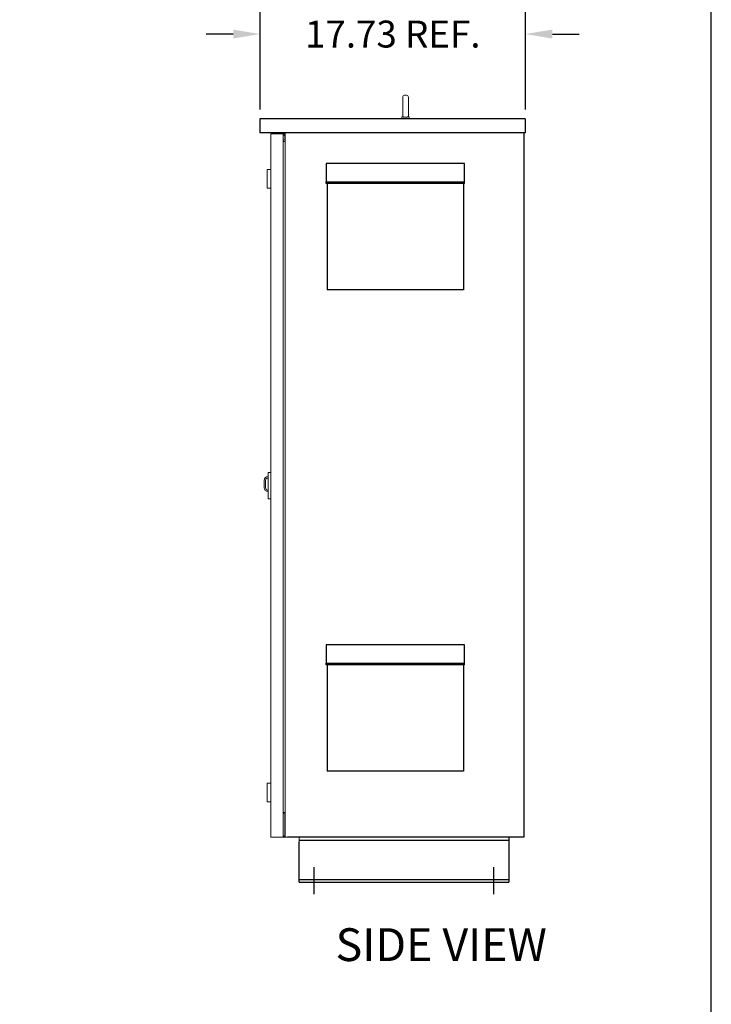
# Model space of a CAD drawing. Units: inches. Extents: x -191 to 300, y -99 to 97.
# Drawn here: x 20 to 66, y -35 to 30 of the extents above; entities that cross this region are included whole.
import ezdxf

# ---------------------------------------------------------------- set-up
doc = ezdxf.new("R2010")
doc.units = ezdxf.units.IN
doc.header["$MEASUREMENT"] = 0
doc.layers.add('BORDER', color=7, linetype='Continuous')
doc.dimstyles.get("Standard").update_dxf_attribs({"dimtxt": 0.18, "dimasz": 0.18, "dimexe": 0.18, "dimexo": 0.0625, "dimgap": 0.09, "dimtad": 0, "dimtih": 1, "dimtoh": 1, "dimzin": 4, "dimdsep": 46, "dimtxsty": 'Standard', "dimcen": 0.09, "dimadec": 0, "dimazin": 1, "dimtfac": 1, "dimtofl": 0, "dimtmove": 0, "dimatfit": 3, "dimfxl": 1, "dimtolj": 1, "dimtzin": 0, "dimarcsym": 0})

# ---------------------------------------------------------------- blocks, each defined once
blk = doc.blocks.new('*D7')
at = {"color": 0, "lineweight": -2, "transparency": 16777216}
for p, q in [((35.707, 24.39), (35.707, 31.234)), ((53.437, 24.39), (53.437, 31.234)), ((33.907, 29.434), (32.107, 29.434)), ((55.237, 29.434), (57.037, 29.434))]:
    blk.add_line(p, q, dxfattribs=at)
at = {"color": 0, "transparency": 16777216}
for points in [[(33.907, 29.734), (33.907, 29.134), (35.707, 29.434)], [(55.237, 29.734), (55.237, 29.134), (53.437, 29.434)]]:
    blk.add_solid(points, dxfattribs=at)
at = {"layer": 'Defpoints', "color": 0, "transparency": 16777216}
for p in [(53.437, 29.434), (35.707, 23.765), (53.437, 23.765)]:
    blk.add_point(p, dxfattribs=at)
at = {"color": 0, "transparency": 16777216, "insert": (44.572, 29.434), "char_height": 1.8, "attachment_point": 5}
blk.add_mtext('\\A1;17.73 REF.', dxfattribs=at)
blk = doc.blocks.new('MASTER-BORDER')
at = {"layer": 'BORDER'}
blk.add_lwpolyline([(0.5, 0.5), (21.5, 0.5), (21.5, 16.5), (0.5, 16.5)], close=True, dxfattribs=at)

msp = doc.modelspace()

# ---------------------------------------------------------------- linework, layer by layer
at = {"color": 7, "lineweight": 5}
for p, q in [((45.235, 25.22), (45.235, 23.97)), ((45.49, 25.345), (45.36, 25.345)), ((45.615, 23.97), (45.615, 25.22)), ((45.292, 23.895), (45.177, 23.895)), ((45.177, 23.765), (45.177, 23.895)), ((45.237, 23.895), (45.237, 23.945)), ((45.677, 23.895), (45.555, 23.895)), ((45.617, 23.955), (45.614, 23.955)), ((45.617, 23.895), (45.617, 23.955)), ((45.677, 23.765), (45.677, 23.895)), ((36.424, -24.235), (36.424, 22.765)), ((36.58, 22.765), (36.424, 22.765)), ((36.58, 22.765), (37.252, 22.765)), ((37.252, 22.765), (37.252, -24.235)), ((37.252, 22.765), (37.252, 22.687)), ((37.252, 22.765), (37.252, 22.765)), ((37.252, 22.687), (37.252, 22.687)), ((37.372, 22.829), (37.372, -24.235)), ((37.294, 22.343), (37.252, 22.343)), ((37.372, 22.265), (37.252, 22.265)), ((36.174, 20.39), (36.174, 19.14)), ((36.424, 20.39), (36.174, 20.39)), ((36.424, 19.14), (36.174, 19.14)), ((36.398, 0.14), (36.252, 0.14)), ((36.252, -1.61), (36.252, 0.14)), ((36.398, 0.14), (36.424, 0.14)), ((35.972, -0.386), (35.972, -0.886)), ((36.067, -0.39), (36.067, -0.881)), ((36.252, -0.136), (36.222, -0.136)), ((36.222, -1.136), (36.252, -1.136)), ((36.252, -1.61), (36.398, -1.61)), ((36.424, -1.61), (36.398, -1.61)), ((36.174, -20.61), (36.174, -21.86)), ((36.424, -20.61), (36.174, -20.61)), ((36.424, -21.86), (36.174, -21.86)), ((37.294, -22.653), (37.252, -22.653)), ((37.372, -22.575), (37.294, -22.575)), ((36.424, -24.235), (36.58, -24.235)), ((37.252, -24.235), (36.58, -24.235)), ((37.252, -24.157), (37.252, -24.157)), ((37.252, -24.157), (37.252, -24.235)), ((37.252, -24.235), (37.252, -24.235)), ((37.372, -24.235), (37.528, -24.235))]:
    msp.add_line(p, q, dxfattribs=at)
at = {"color": 7}
for p, q in [((35.697, 23.765), (35.697, 22.829)), ((53.427, 23.765), (35.697, 23.765)), ((53.427, 23.765), (53.427, 22.829)), ((53.427, 22.829), (35.697, 22.829)), ((53.319, 22.829), (53.319, -24.235)), ((49.359, 20.791), (40.119, 20.791)), ((40.119, 20.791), (40.119, 19.57)), ((49.359, 19.57), (49.359, 20.791)), ((40.119, 19.454), (40.119, 19.57)), ((40.119, 19.57), (49.359, 19.57)), ((49.359, 19.454), (40.119, 19.454)), ((40.179, 19.454), (40.179, 12.335)), ((49.299, 19.454), (49.299, 12.335)), ((49.359, 19.454), (49.359, 19.57)), ((49.299, 12.335), (40.179, 12.335)), ((49.359, -11.369), (40.119, -11.369)), ((40.119, -11.369), (40.119, -12.59)), ((49.359, -12.59), (49.359, -11.369)), ((40.119, -12.706), (40.119, -12.59)), ((40.119, -12.59), (49.359, -12.59)), ((49.359, -12.706), (40.119, -12.706)), ((40.179, -12.706), (40.179, -19.825)), ((49.299, -12.706), (49.299, -19.825)), ((49.359, -12.706), (49.359, -12.59)), ((49.299, -19.825), (40.179, -19.825)), ((53.319, -24.235), (37.528, -24.235)), ((52.319, -24.235), (52.319, -24.422)), ((38.319, -24.422), (52.319, -24.422)), ((38.319, -26.922), (38.319, -24.547)), ((52.319, -24.422), (52.319, -24.547)), ((52.319, -24.547), (52.319, -26.922)), ((39.319, -28.03), (39.319, -26.237)), ((51.319, -28.03), (51.319, -26.237)), ((38.319, -27.047), (38.319, -26.922)), ((52.319, -26.922), (52.319, -27.047)), ((38.319, -27.235), (38.319, -27.047)), ((38.319, -27.047), (52.319, -27.047)), ((38.319, -27.235), (52.319, -27.235)), ((52.319, -27.047), (52.319, -27.235))]:
    msp.add_line(p, q, dxfattribs=at)
at = {"color": 7, "lineweight": 0}
for p, q in [((35.697, 23.765), (35.697, 22.829)), ((36.58, 22.765), (36.424, 22.765)), ((36.424, 22.575), (36.424, 22.765)), ((36.58, 22.765), (37.252, 22.765)), ((37.252, 22.765), (37.252, -24.235)), ((37.349, 22.765), (37.252, 22.765)), ((37.252, 22.687), (37.349, 22.687)), ((37.348, 22.687), (37.348, 22.366)), ((37.349, 22.765), (37.349, 22.687)), ((37.372, 22.829), (37.372, -24.235)), ((37.294, 22.343), (37.252, 22.343)), ((37.372, 22.265), (37.252, 22.265)), ((37.294, -22.653), (37.252, -22.653)), ((37.372, -22.575), (37.294, -22.575)), ((37.348, -22.675), (37.348, -24.157)), ((36.424, -24.235), (36.424, -24.045)), ((36.424, -24.235), (36.58, -24.235)), ((37.252, -24.235), (36.58, -24.235)), ((37.252, -24.157), (37.349, -24.157)), ((37.252, -24.235), (37.349, -24.235)), ((37.349, -24.157), (37.349, -24.235)), ((37.372, -24.235), (37.528, -24.235)), ((38.319, -24.422), (38.319, -24.235)), ((38.319, -24.547), (38.319, -24.422))]:
    msp.add_line(p, q, dxfattribs=at)
at = {"color": 7, "lineweight": 5, "flags": 128}
for points in [[(45.264, 23.895), (45.262, 23.898), (45.259, 23.901), (45.257, 23.904), (45.255, 23.906), (45.252, 23.909), (45.251, 23.912), (45.249, 23.915), (45.247, 23.918), (45.246, 23.921), (45.244, 23.923), (45.243, 23.926), (45.242, 23.929), (45.241, 23.931), (45.24, 23.933), (45.24, 23.935), (45.239, 23.937), (45.238, 23.939), (45.238, 23.94), (45.238, 23.942), (45.238, 23.943), (45.237, 23.944), (45.237, 23.944), (45.237, 23.945), (45.237, 23.945)], [(45.36, 23.884), (45.357, 23.884), (45.353, 23.884), (45.35, 23.884), (45.347, 23.884), (45.344, 23.884), (45.341, 23.884), (45.339, 23.884), (45.336, 23.884), (45.333, 23.884), (45.33, 23.885), (45.327, 23.885), (45.324, 23.885), (45.321, 23.886), (45.318, 23.886), (45.316, 23.887), (45.313, 23.888), (45.31, 23.889), (45.307, 23.889), (45.305, 23.89), (45.302, 23.891), (45.299, 23.892), (45.297, 23.893), (45.294, 23.894), (45.292, 23.895)], [(45.49, 23.885), (45.484, 23.885), (45.479, 23.886), (45.473, 23.886), (45.468, 23.886), (45.462, 23.887), (45.457, 23.887), (45.451, 23.887), (45.446, 23.887), (45.441, 23.887), (45.435, 23.887), (45.43, 23.887), (45.425, 23.887), (45.419, 23.887), (45.414, 23.887), (45.408, 23.887), (45.403, 23.887), (45.398, 23.887), (45.392, 23.887), (45.387, 23.886), (45.381, 23.886), (45.376, 23.886), (45.37, 23.885), (45.365, 23.885), (45.36, 23.884)], [(45.555, 23.895), (45.553, 23.894), (45.55, 23.893), (45.548, 23.892), (45.545, 23.891), (45.543, 23.891), (45.54, 23.89), (45.538, 23.889), (45.535, 23.888), (45.532, 23.888), (45.529, 23.887), (45.527, 23.886), (45.524, 23.886), (45.521, 23.886), (45.518, 23.885), (45.516, 23.885), (45.513, 23.885), (45.51, 23.884), (45.507, 23.884), (45.504, 23.884), (45.501, 23.884), (45.498, 23.884), (45.495, 23.884), (45.492, 23.884), (45.49, 23.885)], [(45.614, 23.955), (45.613, 23.953), (45.613, 23.95), (45.612, 23.947), (45.612, 23.945), (45.611, 23.942), (45.61, 23.939), (45.609, 23.936), (45.609, 23.934), (45.608, 23.931), (45.606, 23.928), (45.605, 23.926), (45.604, 23.923), (45.603, 23.92), (45.601, 23.918), (45.6, 23.916), (45.598, 23.913), (45.597, 23.911), (45.595, 23.908), (45.593, 23.906), (45.592, 23.904), (45.59, 23.902), (45.588, 23.9), (45.586, 23.897), (45.584, 23.895)]]:
    msp.add_lwpolyline(points, dxfattribs=at)
at = {"color": 7, "lineweight": 5}
for centre, radius, start, end in [((45.36, 25.22), 0.125, 90, 180), ((45.49, 25.22), 0.125, 0, 90), ((45.36, 23.97), 0.125, 180, 191.47834), ((45.49, 23.97), 0.125, 353.50836, 0), ((37.294, 22.421), 0.078, 270, 0), ((36.222, -0.386), 0.25, 90, 180), ((36.222, -0.386), 0.155, 78.8407, 181.65514), ((36.222, -0.886), 0.25, 180, 270), ((36.222, -0.886), 0.155, 178.34486, 281.1593), ((37.294, -22.731), 0.078, 0, 90)]:
    msp.add_arc(centre, radius, start, end, dxfattribs=at)
at = {"color": 7, "lineweight": 0}
for centre, start, end in [((37.294, 22.421), 270, 0), ((37.294, -22.731), 0, 90)]:
    msp.add_arc(centre, 0.078, start, end, dxfattribs=at)

# ---------------------------------------------------------------- block references
at = {"color": 7, "xscale": 12.23711671613867, "yscale": 12.23711671613867, "zscale": 12.23711671613867}
msp.add_blockref('MASTER-BORDER', (-197.24, -104.805), dxfattribs=at)

# ---------------------------------------------------------------- texts
at = {"color": 7, "insert": (54.871, -33.187), "char_height": 2.1909, "attachment_point": 9}
msp.add_mtext('SIDE VIEW', dxfattribs=at)

# ---------------------------------------------------------------- dimensions: what is measured, and where the dimension line sits
at = {"color": 7}
dim = msp.add_linear_dim(base=(53.437, 29.434), p1=(35.707, 23.765), p2=(53.437, 23.765), text='17.73 REF.', dimstyle='Standard', override={"dimscale": 10}, dxfattribs=at)
dim.commit()
dim.dimension.update_dxf_attribs({"geometry": '*D7', "text_midpoint": (44.572, 29.434)})

doc.saveas('drawing.dxf')
